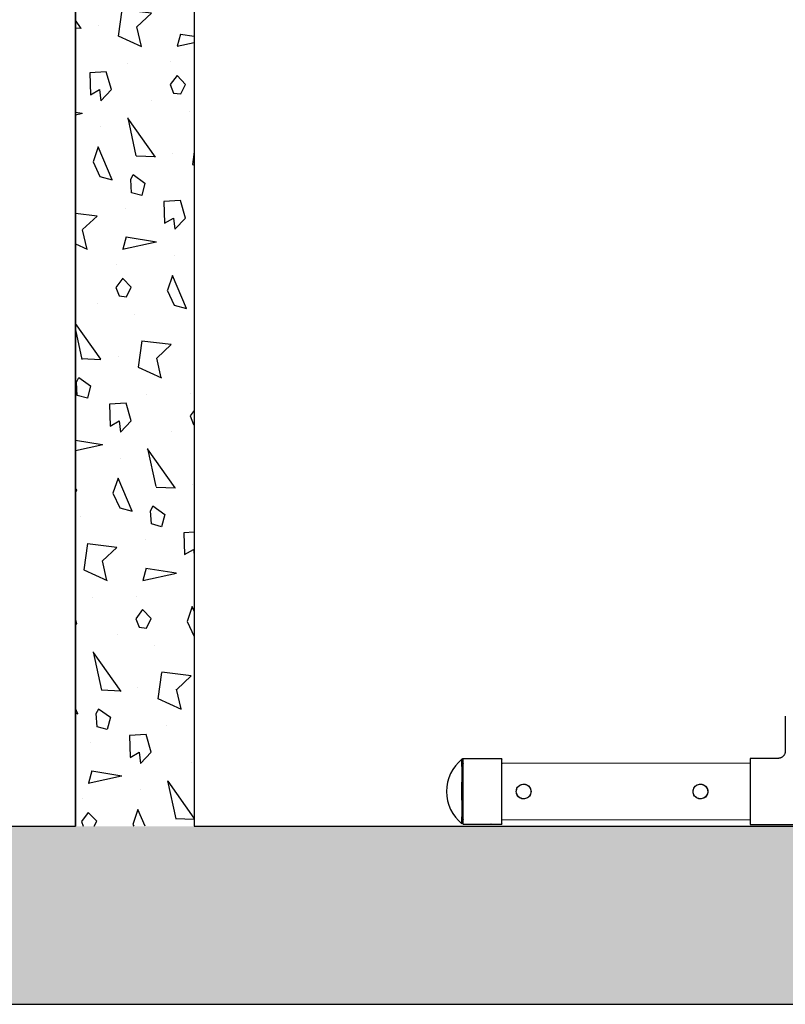
# Model space of a CAD drawing. Extents: x -75 to 315, y -323 to -31.
# Drawn here: x -24 to 2, y -323 to -290 of the extents above; entities that cross this region are included whole.
import ezdxf

# ---------------------------------------------------------------- set-up
doc = ezdxf.new("R2010")
doc.units = 0
doc.header["$LTSCALE"] = 0.4
doc.header["$MEASUREMENT"] = 0
doc.layers.get('0').update_dxf_attribs({"linetype": 'CONTINUOUS'})
doc.layers.add('EQUIPMENT', color=7, linetype='CONTINUOUS')
doc.layers.add('HATCH', color=3, linetype='CONTINUOUS')
pattern_1 = [(282.2553, (55.86249205571676, -104.9028259040044), (24.68905484176113, -112.7628050038387), [1.31244, -129.931605]), (357.5288, (56.14108189420298, -106.185357658735), (47.14101400930526, -1.650643851322741), [0.65192, -64.54010500000001]), (125.3558, (56.79239586628442, -106.2134665500595), (-61.16021775730508, 85.93269221259116), [1.607015, -159.09457]), (233.1986, (57.5244466738533, -103.4814157424906), (-6.1602531519331, -9.330125306608874), [0.38079, -37.698075]), (290.5377, (57.29633778252875, -103.7863195530583), (2.500001871417131, -4.330126384279776), [0.30414, -30.109675]), (353.1301000000001, (57.40303651233953, -104.0711271741936), (17.99038100909431, -1.160254777029069), [0.2499999999999999, -24.74999999999999]), (63.69009999999999, (57.65124159309642, -104.1010309847613), (1.830122500346069, 6.830125640039649), [0.360555, -17.6672]), (134.0362, (57.81104921423174, -103.7778259040044), (-11.83011997202398, 10.4903882775684), [0.41231, -20.20322]), (261.8428, (58.16643397196108, -105.5933703606272), (-7.810860988129331, -56.47114751268492), [0.890225, -88.13224499999998]), (335.5377, (58.04011999987965, -106.4745881432763), (22.99038349042241, -9.820496555598032), [0.8602350000000001, -42.15139499999999]), (102.8972999999999, (58.82313270177187, -106.8308059259254), (-12.00964278464514, 50.80126641806133), [0.6800749999999999, -67.32727999999999]), (42.99459999999999, (58.67133778252875, -106.1678894134655), (14.8205117927228, 14.33012107071637), [0.667085, -66.041235]), (173.1301, (59.15925429498864, -105.7129856028978), (-17.99038100909431, 1.160254777029082), [1, -24]), (294.8056, (59.02707461801619, -103.8840436866535), (2.50000290422519, -4.330124287764801), [0.5522699999999996, -54.67453499999998]), (345, (59.25877334782697, -104.385357658735), (4.330128358875462, 2.500000773622379), [0.424265, -6.646805000000001]), (112.875, (59.6685809689623, -104.4951652798703), (-2.500002697876187, 4.330126357664034), [1.20934, -39.10195]), (271.6992, (57.08438316439221, -107.719203385547), (0.6698666299104534, -11.16025437336701), [0.7382399999999996, -73.08587499999994]), (30, (57.10627427306765, -108.4571198980069), (1.830127018922194, 6.830127018922193), [0.35, -4.65]), (276.8014000000001, (57.40938316439221, -108.2821198980068), (3.839739550258138, -26.65063724152733), [0.38079, -37.698075]), (46.6992, (57.45447935382454, -108.6602287893314), (10.49038972558285, 11.8301211355098), [0.522015, -51.679515]), (105.9638, (57.81249205571676, -108.2803249787637), (-2.50000577497893, 4.330127009534133), [0.618465, -19.99706]), (183.4349, (57.64239586628443, -107.6857097364931), (-4.330128074761623, -2.499998271856643), [0.559015, -10.621325]), (255, (60.14226699688086, -106.4156135470607), (2.500000773622379, -4.330128358875462), [0.424265, -6.646805000000001]), (12.34989999999998, (60.03245937574553, -106.8254211681961), (97.27240521093924, 21.5192801945852), [1.15434, -114.279625]), (350.9061, (60.14226699688086, -106.4156135470607), (31.65063400059974, -4.820531798809133), [1.030775, -102.046865]), (30, (56.67851745950121, -104.316223363626), (1.830127018922194, 6.830127018922193), [0, -5]), (30, (60.10697842858386, -105.454491953844), (1.830127018922194, 6.830127018922193), [0, -5]), (251.1859, (59.19848477952996, -103.380934795329), (-1.830129941973205, -6.830124643014807), [0.531505, -52.61922]), (63.69009999999999, (55.96476792212155, -106.9799729010056), (1.830122500346069, 6.830125640039649), [0.18028, -17.84748]), (323.9625, (56.04467173268921, -106.8183703606272), (9.330131098065793, -6.160251976553445), [0.492445, -48.751845]), (255, (56.44287681344611, -107.1080817923302), (2.500000773622379, -4.330128358875462), [0.424265, -6.646805000000001]), (165, (56.33306919231077, -107.5178894134655), (-4.330128358875461, -2.500000773622379), [0.353555, -6.717515000000001]), (93.43489999999994, (55.99156284136465, -107.4263830625194), (-2.499998271856643, 4.330128074761624), [0.447215, -10.733125]), (30, (57.9329403229072, -104.6889474972212), (1.830127018922194, 6.830127018922193), [0, -5]), (30, (54.93976792212155, -105.2046208232475), (1.830127018922194, 6.830127018922193), [0, -5]), (30, (57.36870983836587, -106.1116716308164), (1.830127018922194, 6.830127018922193), [0, -5]), (30, (59.81774794404252, -107.3535300595206), (1.830127018922194, 6.830127018922193), [0, -5]), (30, (58.34191491912276, -107.3973122768715), (1.830127018922194, 6.830127018922193), [0, -5])]

msp = doc.modelspace()

# ---------------------------------------------------------------- hatches: boundary and pattern name
at = {"layer": 'HATCH'}
h = msp.add_hatch(dxfattribs=at)
h.set_pattern_fill('NORWECO1', color=256, scale=5, angle=30, style=0)
h.set_pattern_definition(pattern_1)
h.paths.add_polyline_path([(-21.95021547380995, -255.0061103423234), (-17.95021547380995, -255.0061103423233), (-17.95021547380995, -317.0061103423233), (-21.95021547380995, -317.0061103423233)])
h = msp.add_hatch(dxfattribs=at)
h.set_pattern_fill('NORWECO1', color=256, scale=5, angle=30, style=0)
h.set_pattern_definition(pattern_1)
h.paths.add_polyline_path([(-63.95021547381, -317.0061103423233), (-63.95021547381, -323.0061103423233), (28.04978452619005, -323.0061103423233), (28.04978452619005, -317.0061103423233)])

# ---------------------------------------------------------------- linework, layer by layer
for p, q in [((-21.95021547380995, -255.0061103423234), (-21.95021547380995, -317.0061103423233)), ((-21.95021547380995, -317.0061103423233), (-21.95021547380995, -255.0061103423234)), ((-17.95021547380995, -255.0061103423233), (-17.95021547380995, -317.0061103423233)), ((-17.95021547380995, -255.0061103423233), (-17.95021547380995, -317.0061103423233)), ((-63.95021547381, -317.0061103423233), (-21.95021547381, -317.0061103423233)), ((-63.95021547381, -317.0061103423233), (-21.95021547380995, -317.0061103423233)), ((-17.95021547381, -317.0061103423233), (24.04978452619005, -317.0061103423233)), ((-17.95021547380995, -317.0061103423233), (24.04978452619002, -317.0061103423233)), ((-67.95021547380995, -323.0061103423233), (28.04978452619005, -323.0061103423233))]:
    msp.add_line(p, q)
at = {"layer": 'EQUIPMENT'}
for p, q in [((1.958333594890433, -313.2951396172015), (1.958333594890433, -314.4735772353889)), ((-7.592754822397552, -314.7371398817108), (-8.89517918341906, -314.7371398817108)), ((1.710276327756588, -314.7216345025225), (0.7799732127412824, -314.7216345025225)), ((0.7761624324312209, -314.8838399167063), (-7.596429104784846, -314.8938205002938)), ((-6.853076555506306, -315.5899357370658), (-6.854424118366154, -315.5899357370658)), ((-0.899136619407642, -315.5899357370658), (-0.9004841822676042, -315.5899357370658)), ((-6.854426604805866, -316.0861078710901), (-6.853077571225953, -316.0861078710901)), ((-0.9004866687072024, -316.0861078710901), (-0.8991376351272891, -316.0861078710901)), ((-8.89517918341906, -316.9389037264451), (-7.592754822397552, -316.9389037264451)), ((-8.89517918341906, -316.9389037264451), (-7.592754822397552, -316.9389037264451)), ((-7.596436693508252, -316.7815111741005), (0.7837911043723409, -316.786676744894)), ((0.7799732127412824, -316.9544091056338), (5.369468580150482, -316.9544091056338)), ((0.7799732127412824, -316.9544091056338), (5.369468580150482, -316.9544091056338))]:
    msp.add_line(p, q, dxfattribs=at)
at = {"layer": 'EQUIPMENT', "flags": 128}
for points in [[(-8.93415977829811, -314.7509211909841), (-8.934498417544809, -314.7521713741072), (-8.934836277910435, -314.7559190480159), (-8.935172582305157, -314.7621555929405), (-8.935506557218417, -314.770866664627), (-8.935837434496918, -314.7820322273313), (-8.93616445311229, -314.7956265999022), (-8.936486860911323, -314.8116185148467), (-8.93680391634588, -314.8299711902479), (-8.937114890178094, -314.8506424143646), (-8.937419067158437, -314.8735846427181), (-8.937715747669841, -314.8987451074491), (-8.93800424933783, -314.9260659386815), (-8.938283908599068, -314.9554842976286), (-8.938554082228656, -314.9869325211217), (-8.938814148818253, -315.0203382772389), (-8.939063510206495, -315.0556247316712), (-8.939301592854207, -315.0927107244423), (-8.939527849163845, -315.1315109565804), (-8.939741758738272, -315.171936186308), (-8.93994282957891, -315.2138934343014), (-8.94013059921631, -315.2572861975458), (-8.940304635774169, -315.3020146712953), (-8.940464538962871, -315.3479759786268), (-8.940609941000183, -315.3950644070607), (-8.940740507456496, -315.4431716517023), (-8.940855938024711, -315.4921870643474), (-8.940955967211067, -315.5419979079763), (-8.941040364945295, -315.5924896160526), (-8.941108937109618, -315.6435460560294), (-8.941161525985969, -315.6950497964591), (-8.941198010618336, -315.7468823770878), (-8.941218307090836, -315.7989245813189), (-8.941222368720844, -315.8510567104153), (-8.941210186166444, -315.9031588588097), (-8.9411817874483, -315.9551111898905), (-8.94113723788388, -316.0067942116326), (-8.941076639938927, -316.0580890514278), (-8.94100013299041, -316.1088777295026), (-8.940907893006937, -316.1590434302691), (-8.940800132143508, -316.2084707710078), (-8.940677098253289, -316.2570460672517), (-8.940539074318373, -316.3046575942625), (-8.94038637779829, -316.3511958440019), (-8.940219359899771, -316.3965537770052), (-8.940038404769354, -316.4406270685722), (-8.939843928609683, -316.4833143487202), (-8.939636378722042, -316.5245174353364), (-8.939416232477939, -316.564141560002), (-8.93918399622094, -316.6020955859598), (-8.938940204101627, -316.6382922177348), (-8.938685416849708, -316.6726482019125), (-8.938420220484133, -316.7050845186299), (-8.938145224965226, -316.7355265633181), (-8.937861062790972, -316.7639043182995), (-8.93756838754382, -316.7901525138277), (-8.937267872386336, -316.8142107782119), (-8.936960208512758, -316.8360237766733), (-8.936646103559823, -316.855541338616), (-8.93632627997927, -316.8727185730226), (-8.93600147337525, -316.8875159717037), (-8.935672430813696, -316.8998995001674), (-8.935339909102922, -316.9098406759018), (-8.935004673053399, -316.917316633884), (-8.934667493718777, -316.9223101791714), (-8.934329146622645, -316.9248098264494), (-8.93399040997376, -316.9248098264494), (-8.9336520628774, -316.9223101791714), (-8.933314883542891, -316.917316633884), (-8.932979647493255, -316.9098406759018), (-8.93264712578258, -316.8998995001674), (-8.93231808322092, -316.8875159717037), (-8.931993276617078, -316.8727185730226), (-8.931673453036467, -316.855541338616), (-8.931359348083582, -316.8360237766733), (-8.931051684210061, -316.8142107782119), (-8.930751169052357, -316.7901525138277), (-8.930458493805261, -316.7639043182995), (-8.930174331631171, -316.7355265633181), (-8.9298993361121, -316.7050845186299), (-8.929634139746518, -316.6726482019125), (-8.92937935249455, -316.6382922177348), (-8.929135560375343, -316.6020955859598), (-8.928903324118117, -316.564141560002), (-8.928683177874305, -316.5245174353364), (-8.928475627986657, -316.4833143487202), (-8.928281151826994, -316.4406270685722), (-8.928100196696569, -316.3965537770052), (-8.927933178797986, -316.3511958440019), (-8.92778048227791, -316.3046575942625), (-8.927642458342888, -316.2570460672517), (-8.92751942445284, -316.2084707710078), (-8.927411663589297, -316.1590434302691), (-8.92731942360588, -316.1088777295026), (-8.927242916657363, -316.0580890514278), (-8.927182318712468, -316.0067942116326), (-8.92713776914799, -315.9551111898905), (-8.927109370429733, -315.9031588588097), (-8.927097187875432, -315.8510567104153), (-8.927101249505455, -315.7989245813189), (-8.927121545977954, -315.7468823770878), (-8.927158030610201, -315.6950497964591), (-8.927210619486615, -315.6435460560294), (-8.927279191650882, -315.5924896160526), (-8.92736358938511, -315.5419979079763), (-8.927463618571458, -315.4921870643474), (-8.927579049139794, -315.4431716517023), (-8.9277096155961, -315.3950644070607), (-8.92785501763342, -315.3479759786268), (-8.928014920822001, -315.3020146712953), (-8.928188957380087, -315.2572861975458), (-8.928376727017437, -315.2138934343014), (-8.928577797858011, -315.171936186308), (-8.928791707432325, -315.13151095658), (-8.92901796374197, -315.0927107244423), (-8.929256046389732, -315.0556247316712), (-8.929505407777917, -315.0203382772389), (-8.929765474367628, -314.9869325211217), (-8.930035647997101, -314.9554842976286), (-8.93031530725851, -314.9260659386815), (-8.930603808926392, -314.8987451074491), (-8.93090048943779, -314.8735846427181), (-8.931204666418076, -314.8506424143646), (-8.93151564025046, -314.8299711902479), (-8.93183269568496, -314.8116185148467), (-8.932155103484106, -314.7956265999022), (-8.932482122099422, -314.7820322273313), (-8.932812999377987, -314.770866664627), (-8.93314697429102, -314.7621555929405), (-8.933483278685742, -314.7559190480159), (-8.933821139051531, -314.7521713741072), (-8.93415977829811, -314.7509211909841)], [(-8.895179183419053, -314.7371398817108), (-8.89551951963604, -314.7383868075286), (-8.89585908488202, -314.7421247602932), (-8.896197109932515, -314.7483452723401), (-8.896532829052049, -314.7570342522077), (-8.896865481728824, -314.7681720165634), (-8.897194314397566, -314.7817333347874), (-8.897518582146432, -314.797687486133), (-8.897837550404851, -314.8159983293152), (-8.898150496607045, -314.8366243843856), (-8.898456711829269, -314.8595189266945), (-8.898755502395325, -314.8846300927411), (-8.899046191448697, -314.9119009976567), (-8.899328120485137, -314.9412698640707), (-8.899600650844746, -314.9726701620549), (-8.899863165158308, -315.0060307598349), (-8.900115068746857, -315.0412760849266), (-8.900355790967573, -315.0783262953322), (-8.900584786507274, -315.1170974604096), (-8.900801536617294, -315.1575017509989), (-8.901005550288964, -315.1994476383869), (-8.901196365365621, -315.2428401016472), (-8.901373549589977, -315.2875808428945), (-8.901536701582721, -315.333568509959), (-8.901685451751817, -315.3806989259845), (-8.90181946313065, -315.428865325419), (-8.901938432140156, -315.4779585958764), (-8.902042089277458, -315.527867525309), (-8.902130199725491, -315.5784790539392), (-8.902202563885908, -315.6296785303763), (-8.902259017830659, -315.6813499713384), (-8.902299433673242, -315.7333763243927), (-8.90232371985897, -315.7856397331158), (-8.902331821371654, -315.8380218040783), (-8.90232371985897, -315.8904038750401), (-8.902299433673242, -315.9426672837634), (-8.902259017830659, -315.9946936368179), (-8.902202563885908, -316.04636507778), (-8.902130199725491, -316.0975645542169), (-8.902042089277458, -316.148176082847), (-8.901938432140156, -316.1980850122794), (-8.90181946313065, -316.2471782827371), (-8.901685451751817, -316.2953446821717), (-8.901536701582721, -316.3424750981968), (-8.901373549589977, -316.3884627652617), (-8.901196365365621, -316.4332035065084), (-8.901005550288964, -316.4765959697691), (-8.900801536617294, -316.5185418571572), (-8.900584786507274, -316.5589461477467), (-8.900355790967573, -316.5977173128239), (-8.900115068746857, -316.6347675232298), (-8.899863165158308, -316.6700128483212), (-8.899600650844746, -316.703373446101), (-8.899328120485137, -316.7347737440851), (-8.899046191448697, -316.7641426104996), (-8.898755502395325, -316.7914135154149), (-8.898456711829269, -316.8165246814614), (-8.898150496607045, -316.8394192237707), (-8.897837550404851, -316.8600452788406), (-8.897518582146432, -316.878356122023), (-8.897194314397566, -316.8943102733684), (-8.896865481728824, -316.9078715915929), (-8.896532829052049, -316.9190093559479), (-8.896197109932515, -316.927698335816), (-8.89585908488202, -316.9339188478629), (-8.89551951963604, -316.9376568006277), (-8.895179183419053, -316.9389037264451), (-8.894838847202067, -316.9376568006277), (-8.894499281956087, -316.9339188478629), (-8.89416125690559, -316.927698335816), (-8.893825537786057, -316.9190093559479), (-8.893492885109396, -316.9078715915929), (-8.893164052440419, -316.8943102733684), (-8.89283978469156, -316.878356122023), (-8.892520816433027, -316.8600452788406), (-8.892207870230948, -316.8394192237707), (-8.89190165500883, -316.8165246814614), (-8.89160286444261, -316.7914135154149), (-8.891312175389352, -316.7641426104996), (-8.891030246352855, -316.7347737440851), (-8.890757715993587, -316.703373446101), (-8.890495201679684, -316.6700128483212), (-8.89024329809125, -316.6347675232298), (-8.890002575870419, -316.5977173128239), (-8.889773580330711, -316.5589461477465), (-8.889556830220755, -316.5185418571572), (-8.889352816549199, -316.4765959697691), (-8.889162001472371, -316.4332035065084), (-8.888984817248016, -316.3884627652617), (-8.888821665255328, -316.3424750981968), (-8.888672915086119, -316.2953446821717), (-8.888538903707172, -316.2471782827371), (-8.888419934697836, -316.1980850122794), (-8.888316277560648, -316.148176082847), (-8.888228167112558, -316.0975645542169), (-8.888155802952198, -316.04636507778), (-8.88809934900739, -315.9946936368179), (-8.88805893316497, -315.9426672837634), (-8.888034646979136, -315.8904038750401), (-8.888026545466339, -315.8380218040783), (-8.888034646979136, -315.7856397331158), (-8.88805893316497, -315.7333763243927), (-8.88809934900739, -315.6813499713384), (-8.888155802952198, -315.6296785303763), (-8.888228167112558, -315.5784790539392), (-8.888316277560648, -315.527867525309), (-8.888419934697836, -315.4779585958764), (-8.888538903707172, -315.428865325419), (-8.888672915086119, -315.3806989259845), (-8.888821665255328, -315.333568509959), (-8.888984817248016, -315.2875808428945), (-8.889162001472371, -315.2428401016472), (-8.889352816549199, -315.1994476383869), (-8.889556830220755, -315.1575017509989), (-8.889773580330711, -315.1170974604094), (-8.890002575870419, -315.0783262953322), (-8.89024329809125, -315.0412760849266), (-8.890495201679684, -315.0060307598349), (-8.890757715993587, -314.9726701620549), (-8.891030246352855, -314.9412698640707), (-8.891312175389352, -314.9119009976567), (-8.89160286444261, -314.8846300927411), (-8.89190165500883, -314.8595189266945), (-8.892207870230948, -314.8366243843856), (-8.892520816433027, -314.8159983293152), (-8.89283978469156, -314.797687486133), (-8.893164052440419, -314.7817333347874), (-8.893492885109396, -314.7681720165634), (-8.893825537786057, -314.7570342522077), (-8.89416125690559, -314.7483452723401), (-8.894499281956087, -314.7421247602932), (-8.894838847202067, -314.7383868075286), (-8.895179183419053, -314.7371398817108)], [(-7.592754822397538, -314.7371398817108), (-7.59309515861441, -314.7383868075286), (-7.593434723860398, -314.7421247602932), (-7.593772748911, -314.7483452723401), (-7.594108468030413, -314.7570342522077), (-7.594441120707195, -314.7681720165634), (-7.594769953375945, -314.7817333347874), (-7.59509422112491, -314.797687486133), (-7.59541318938345, -314.8159983293152), (-7.595726135585537, -314.8366243843856), (-7.596032350807647, -314.8595189266945), (-7.59633114137381, -314.8846300927411), (-7.596621830427125, -314.9119009976567), (-7.596903759463501, -314.9412698640707), (-7.597176289823004, -314.9726701620549), (-7.597438804136786, -315.0060307598349), (-7.597690707725235, -315.0412760849266), (-7.597931429946172, -315.0783262953322), (-7.598160425485645, -315.1170974604096), (-7.598377175595786, -315.1575017509989), (-7.598581189267335, -315.1994476383869), (-7.59877200434422, -315.2428401016472), (-7.598949188568461, -315.2875808428945), (-7.599112340561092, -315.333568509959), (-7.599261090730309, -315.3806989259845), (-7.599395102109241, -315.428865325419), (-7.599514071118634, -315.4779585958764), (-7.599617728255829, -315.527867525309), (-7.599705838703862, -315.5784790539392), (-7.599778202864385, -315.6296785303763), (-7.599834656809023, -315.6813499713384), (-7.599875072651727, -315.7333763243927), (-7.599899358837348, -315.7856397331158), (-7.599907460350138, -315.8380218040783), (-7.599899358837348, -315.8904038750401), (-7.599875072651727, -315.9426672837634), (-7.599834656809023, -315.9946936368179), (-7.599778202864385, -316.04636507778), (-7.599705838703862, -316.0975645542169), (-7.599617728255829, -316.148176082847), (-7.599514071118634, -316.1980850122794), (-7.599395102109241, -316.2471782827371), (-7.599261090730309, -316.2953446821717), (-7.599112340561092, -316.3424750981968), (-7.598949188568461, -316.3884627652617), (-7.59877200434422, -316.4332035065084), (-7.598581189267335, -316.4765959697691), (-7.598377175595786, -316.5185418571572), (-7.598160425485645, -316.5589461477467), (-7.597931429946172, -316.5977173128239), (-7.597690707725235, -316.6347675232298), (-7.597438804136786, -316.6700128483212), (-7.597176289823004, -316.703373446101), (-7.596903759463501, -316.7347737440851), (-7.596621830427125, -316.7641426104996), (-7.59633114137381, -316.7914135154149), (-7.596032350807647, -316.8165246814614), (-7.595726135585537, -316.8394192237707), (-7.59541318938345, -316.8600452788406), (-7.59509422112491, -316.878356122023), (-7.594769953375945, -316.8943102733684), (-7.594441120707195, -316.9078715915929), (-7.594108468030413, -316.9190093559479), (-7.593772748911, -316.927698335816), (-7.593434723860398, -316.9339188478629), (-7.59309515861441, -316.9376568006277), (-7.592754822397538, -316.9389037264451), (-7.592414486180438, -316.9376568006277), (-7.592074920934451, -316.9339188478629), (-7.591736895883962, -316.927698335816), (-7.591401176764435, -316.9190093559479), (-7.591068524087653, -316.9078715915929), (-7.590739691418904, -316.8943102733684), (-7.590415423670052, -316.878356122023), (-7.590096455411626, -316.8600452788406), (-7.589783509209425, -316.8394192237707), (-7.589477293987315, -316.8165246814614), (-7.589178503421095, -316.7914135154149), (-7.588887814367837, -316.7641426104996), (-7.58860588533134, -316.7347737440851), (-7.588333354971844, -316.703373446101), (-7.588070840658176, -316.6700128483212), (-7.587818937069613, -316.6347675232298), (-7.587578214848904, -316.5977173128239), (-7.587349219309203, -316.5589461477465), (-7.587132469199119, -316.5185418571572), (-7.586928455527456, -316.4765959697691), (-7.586737640450849, -316.4332035065084), (-7.58656045622638, -316.3884627652617), (-7.586397304233699, -316.3424750981968), (-7.586248554064653, -316.2953446821717), (-7.586114542685777, -316.2471782827371), (-7.585995573676321, -316.1980850122794), (-7.585891916539019, -316.148176082847), (-7.58580380609115, -316.0975645542169), (-7.585731441930683, -316.04636507778), (-7.585674987985989, -315.9946936368179), (-7.585634572143235, -315.9426672837634), (-7.5856102859575, -315.8904038750401), (-7.585602184444824, -315.8380218040783), (-7.5856102859575, -315.7856397331158), (-7.585634572143235, -315.7333763243927), (-7.585674987985989, -315.6813499713384), (-7.585731441930683, -315.6296785303763), (-7.58580380609115, -315.5784790539392), (-7.585891916539019, -315.527867525309), (-7.585995573676321, -315.4779585958764), (-7.586114542685777, -315.428865325419), (-7.586248554064653, -315.3806989259845), (-7.586397304233699, -315.333568509959), (-7.58656045622638, -315.2875808428945), (-7.586737640450849, -315.2428401016472), (-7.586928455527456, -315.1994476383869), (-7.587132469199119, -315.1575017509989), (-7.587349219309203, -315.1170974604094), (-7.587578214848904, -315.0783262953322), (-7.587818937069613, -315.0412760849266), (-7.588070840658176, -315.0060307598349), (-7.588333354971844, -314.9726701620549), (-7.58860588533134, -314.9412698640707), (-7.588887814367837, -314.9119009976567), (-7.589178503421095, -314.8846300927411), (-7.589477293987315, -314.8595189266945), (-7.589783509209425, -314.8366243843856), (-7.590096455411626, -314.8159983293152), (-7.590415423670052, -314.797687486133), (-7.590739691418904, -314.7817333347874), (-7.591068524087653, -314.7681720165634), (-7.591401176764435, -314.7570342522077), (-7.591736895883962, -314.7483452723401), (-7.592074920934451, -314.7421247602932), (-7.592414486180438, -314.7383868075286), (-7.592754822397538, -314.7371398817108)], [(0.7872265920735231, -315.8380218040783), (0.787212561115723, -315.7686164103071), (0.787170522525372, -315.699479532522), (0.7871006389418653, -315.6308786478706), (0.7870031807309061, -315.5630791598497), (0.7868785249395032, -315.496343371507), (0.7867271538365372, -315.4309294706434), (0.786549653047679, -315.3670905309325), (0.7863467092890204, -315.3050735328314), (0.7861191077100642, -315.245118408057), (0.785867728857518, -315.1874571113407), (0.7855935452672966, -315.1323127230369), (0.78529761770249, -315.0798985860714), (0.7849810910491399, -315.030417480558), (0.7846451898874207, -314.9840608392814), (0.7842912137537255, -314.9410080070808), (0.7839205321129512, -314.9014255470007), (0.7835345790604151, -314.8654665958888), (0.7831348477734892, -314.8332702719423), (0.782722884734639, -314.8049611364833), (0.7823002837492936, -314.7806487120575), (0.7818686797780643, -314.7604270587118), (0.7814297426132839, -314.7443744100945), (0.7809851704172743, -314.7325528707848), (0.7805366831535636, -314.7250081760213), (0.7800860159324756, -314.721769514763), (0.7796349122974888, -314.7228494167609), (0.7791851174814823, -314.7282437040841), (0.7787383716525937, -314.7379315072825), (0.7782964031842425, -314.7518753461279), (0.777860921966294, -314.7700212746162), (0.7774336127909578, -314.7922990896759), (0.777016128834461, -314.8186226027677), (0.7766100852612681, -314.8488899733335), (0.7762170529747365, -314.882984102797), (0.7758385525407263, -314.9207730875943), (0.7754760483037728, -314.9621107294837), (0.7751309427224484, -315.0068371011604), (0.774804570943175, -315.0547791649807), (0.7744981956349335, -315.1057514424132), (0.7742130021040481, -315.1595567316187), (0.7739500937093311, -315.2159868703864), (0.7737104875917922, -315.2748235414717), (0.7734951107414787, -315.3358391172236), (0.7733047964092208, -315.3987975402338), (0.7731402808843129, -315.4634552365939), (0.7730022006452302, -315.5295620582372), (0.7728910898979748, -315.5968622507138), (0.7728073785079488, -315.6650954426528), (0.7727513903384349, -315.7339976530906), (0.7727233419970787, -315.8033023127598), (0.7727233419970787, -315.8727412953962), (0.7727513903384349, -315.9420459550657), (0.7728073785079488, -316.0109481655032), (0.7728910898979748, -316.0791813574423), (0.7730022006452302, -316.1464815499188), (0.7731402808843129, -316.2125883715627), (0.7733047964092208, -316.2772460679224), (0.7734951107414787, -316.3402044909323), (0.7737104875917922, -316.4012200666846), (0.7739500937093311, -316.4600567377696), (0.7742130021040481, -316.5164868765371), (0.7744981956349335, -316.5702921657428), (0.774804570943175, -316.6212644431756), (0.7751309427224484, -316.6692065069957), (0.7754760483037728, -316.7139328786724), (0.7758385525407263, -316.755270520562), (0.7762170529747365, -316.7930595053592), (0.7766100852612681, -316.8271536348224), (0.777016128834461, -316.8574210053883), (0.7774336127909578, -316.8837445184801), (0.777860921966294, -316.9060223335398), (0.7782964031842425, -316.9241682620282), (0.7787383716525937, -316.9381121008734), (0.7791851174814823, -316.947799904072), (0.7796349122974888, -316.953194191395), (0.7800860159324756, -316.9542740933928), (0.7805366831535636, -316.9510354321349), (0.7809851704172743, -316.9434907373713), (0.7814297426132839, -316.9316691980619), (0.7818686797780643, -316.9156165494443), (0.7823002837492936, -316.8953948960985), (0.782722884734639, -316.8710824716727), (0.7831348477734892, -316.8427733362133), (0.7835345790604151, -316.8105770122672), (0.7839205321129512, -316.7746180611554), (0.7842912137537255, -316.7350356010751), (0.7846451898874207, -316.6919827688746), (0.7849810910491399, -316.645626127598), (0.78529761770249, -316.5961450220846), (0.7855935452672966, -316.5437308851189), (0.785867728857518, -316.4885864968156), (0.7861191077100642, -316.4309252000991), (0.7863467092890204, -316.3709700753244), (0.786549653047679, -316.3089530772234), (0.7867271538365372, -316.2451141375128), (0.7868785249395032, -316.1797002366491), (0.7870031807309061, -316.1129644483061), (0.7871006389418653, -316.0451649602855), (0.787170522525372, -315.9765640756341), (0.787212561115723, -315.9074271978486), (0.7872265920735231, -315.8380218040783)], [(-8.895179183419053, -314.8982717822353), (-8.895493498978468, -314.8995178062949), (-8.89580698102943, -314.9032525742426), (-8.896118798273974, -314.909466182144), (-8.896428123828954, -314.9181421526285), (-8.896734137418576, -314.9292574785828), (-8.89703602754956, -314.9427826841596), (-8.897332993663724, -314.958681902946), (-8.897624248260286, -314.9769129730715), (-8.897909018984514, -314.9974275490154), (-8.898186550675497, -315.0201712298104), (-8.898456107369071, -315.045083703304), (-8.89871697424961, -315.0720989060941), (-8.89896845954484, -315.1011451987202), (-8.899209896360922, -315.1321455556355), (-8.899440644450742, -315.1650177694667), (-8.89966009191211, -315.1996746690121), (-8.899867656809874, -315.2360243504041), (-8.900062788718756, -315.2739704208224), (-8.900244970184552, -315.3134122541099), (-8.900413718094264, -315.3542452576147), (-8.900568584959075, -315.3963611495525), (-8.90070916010005, -315.4396482461492), (-8.90083507073679, -315.4839917578057), (-8.900945982977305, -315.5292740935014), (-8.901041602702051, -315.5753751726215), (-8.901121676344545, -315.6221727433928), (-8.901185991564304, -315.6695427070697), (-8.901234377808606, -315.7173594470245), (-8.901266706765895, -315.765496161859), (-8.901282892705709, -315.8138252016582), (-8.901282892705709, -315.8622184064977), (-8.901266706765895, -315.9105474462973), (-8.901234377808606, -315.9586841611316), (-8.901185991564304, -316.0065009010865), (-8.901121676344545, -316.0538708647634), (-8.901041602702051, -316.1006684355344), (-8.900945982977305, -316.1467695146551), (-8.90083507073679, -316.1920518503501), (-8.90070916010005, -316.2363953620072), (-8.900568584959075, -316.2796824586038), (-8.900413718094264, -316.3217983505414), (-8.900244970184552, -316.3626313540464), (-8.900062788718756, -316.4020731873337), (-8.899867656809874, -316.4400192577519), (-8.89966009191211, -316.4763689391441), (-8.899440644450742, -316.5110258386891), (-8.899209896360922, -316.5438980525203), (-8.89896845954484, -316.5748984094361), (-8.89871697424961, -316.6039447020618), (-8.898456107369071, -316.6309599048521), (-8.898186550675497, -316.6558723783456), (-8.897909018984514, -316.6786160591406), (-8.897624248260286, -316.6991306350847), (-8.897332993663724, -316.7173617052099), (-8.89703602754956, -316.7332609239962), (-8.896734137418576, -316.7467861295735), (-8.896428123828954, -316.7579014555272), (-8.896118798273974, -316.7665774260123), (-8.89580698102943, -316.7727910339139), (-8.895493498978468, -316.7765258018611), (-8.895179183419053, -316.7777718259208), (-8.894864867859525, -316.7765258018611), (-8.894551385808555, -316.7727910339139), (-8.894239568564132, -316.7665774260123), (-8.893930243009038, -316.7579014555272), (-8.893624229419586, -316.7467861295735), (-8.893322339288545, -316.7332609239962), (-8.893025373174382, -316.7173617052099), (-8.89273411857782, -316.6991306350847), (-8.892449347853592, -316.6786160591406), (-8.892171816162495, -316.6558723783456), (-8.891902259468921, -316.6309599048521), (-8.891641392588497, -316.6039447020618), (-8.89138990729326, -316.5748984094361), (-8.891148470477127, -316.5438980525203), (-8.890917722387194, -316.5110258386891), (-8.890698274925995, -316.4763689391441), (-8.890490710028345, -316.4400192577519), (-8.890295578119236, -316.4020731873337), (-8.89011339665366, -316.3626313540464), (-8.889944648743835, -316.3217983505414), (-8.889789781878804, -316.2796824586038), (-8.889649206737943, -316.236395362007), (-8.889523296101032, -316.1920518503501), (-8.88941238386068, -316.1467695146551), (-8.889316764135991, -316.1006684355344), (-8.88923669049339, -316.0538708647634), (-8.889172375273802, -316.0065009010865), (-8.8891239890295, -315.9586841611316), (-8.88909166007221, -315.9105474462973), (-8.889075474132284, -315.8622184064977), (-8.889075474132284, -315.8138252016582), (-8.88909166007221, -315.765496161859), (-8.8891239890295, -315.7173594470245), (-8.889172375273802, -315.6695427070697), (-8.88923669049339, -315.6221727433928), (-8.889316764135991, -315.5753751726215), (-8.88941238386068, -315.5292740935014), (-8.889523296101032, -315.4839917578057), (-8.889649206737943, -315.4396482461487), (-8.889789781878804, -315.3963611495525), (-8.889944648743835, -315.3542452576147), (-8.89011339665366, -315.3134122541099), (-8.890295578119236, -315.2739704208224), (-8.890490710028345, -315.2360243504041), (-8.890698274925995, -315.1996746690121), (-8.890917722387194, -315.1650177694667), (-8.891148470477127, -315.1321455556355), (-8.89138990729326, -315.1011451987202), (-8.891641392588497, -315.0720989060941), (-8.891902259468921, -315.045083703304), (-8.892171816162495, -315.0201712298104), (-8.892449347853592, -314.9974275490154), (-8.89273411857782, -314.9769129730715), (-8.893025373174382, -314.958681902946), (-8.893322339288545, -314.9427826841596), (-8.893624229419586, -314.9292574785828), (-8.893930243009038, -314.9181421526285), (-8.894239568564132, -314.909466182144), (-8.894551385808555, -314.9032525742426), (-8.894864867859525, -314.8995178062949), (-8.895179183419053, -314.8982717822353)], [(-7.592754822397538, -314.8893406838228), (-7.593072125116336, -314.8905985497164), (-7.593388586405339, -314.8943688117623), (-7.593703367066254, -314.9006414719037), (-7.594015632357213, -314.9093998961738), (-7.594324554206779, -314.9206208588051), (-7.594629313409776, -314.9342746038227), (-7.594929101799671, -314.9503249239493), (-7.595223124391339, -314.9687292566203), (-7.59551060148992, -314.9894387968558), (-7.595790770757617, -315.0123986266759), (-7.596062889236222, -315.037547860741), (-7.596326235316234, -315.0648198078029), (-7.596580110651118, -315.0941421475607), (-7.596823842009286, -315.1254371224403), (-7.597056783058861, -315.1586217437947), (-7.597278316082139, -315.1936080119732), (-7.59748785361348, -315.2303031496831), (-7.597684839996759, -315.2686098480142), (-7.597868752859746, -315.3084265244902), (-7.598039104498397, -315.3496475924425), (-7.598195443170766, -315.3921637410091), (-7.598337354295133, -315.4358622250073), (-7.598464461548389, -315.4806271639128), (-7.59857642786497, -315.5263398491554), (-7.598672956330333, -315.5728790589119), (-7.598753790968757, -315.620121379564), (-7.598818717420528, -315.6679415329693), (-7.598867563512911, -315.7162127086787), (-7.598900199715004, -315.7648069002115), (-7.598916539480811, -315.8135952445076), (-7.598916539480811, -315.8624483636482), (-7.598900199715004, -315.9112367079447), (-7.598867563512911, -315.9598308994775), (-7.598818717420528, -316.0081020751868), (-7.598753790968757, -316.0559222285925), (-7.598672956330333, -316.1031645492441), (-7.59857642786497, -316.1497037590002), (-7.598464461548389, -316.1954164442433), (-7.598337354295133, -316.2401813831491), (-7.598195443170766, -316.2838798671474), (-7.598039104498397, -316.3263960157136), (-7.597868752859746, -316.3676170836656), (-7.597684839996759, -316.4074337601419), (-7.59748785361348, -316.4457404584733), (-7.597278316082139, -316.4824355961827), (-7.597056783058861, -316.5174218643614), (-7.596823842009286, -316.5506064857158), (-7.596580110651118, -316.5819014605954), (-7.596326235316234, -316.6112238003531), (-7.596062889236222, -316.638495747415), (-7.595790770757617, -316.6636449814802), (-7.59551060148992, -316.6866048113005), (-7.595223124391339, -316.7073143515353), (-7.594929101799671, -316.7257186842072), (-7.594629313409776, -316.7417690043336), (-7.594324554206779, -316.7554227493507), (-7.594015632357213, -316.7666437119825), (-7.593703367066254, -316.7754021362523), (-7.593388586405339, -316.7816747963938), (-7.593072125116336, -316.7854450584397), (-7.592754822397538, -316.7867029243334), (-7.592437519678512, -316.7854450584397), (-7.592121058389502, -316.7816747963938), (-7.591806277728594, -316.7754021362523), (-7.591494012437749, -316.7666437119825), (-7.591185090588183, -316.7554227493507), (-7.590880331385016, -316.7417690043336), (-7.590580542995177, -316.7257186842072), (-7.590286520403509, -316.7073143515353), (-7.589999043304928, -316.6866048113005), (-7.589718874037175, -316.6636449814802), (-7.589446755558626, -316.638495747415), (-7.589183409478615, -316.6112238003531), (-7.588929534143844, -316.5819014605954), (-7.588685802785619, -316.5506064857158), (-7.588452861735988, -316.5174218643614), (-7.588231328712709, -316.4824355961827), (-7.588021791181475, -316.4457404584733), (-7.587824804798089, -316.4074337601419), (-7.587640891935209, -316.3676170836656), (-7.587470540296451, -316.3263960157136), (-7.587314201624082, -316.2838798671474), (-7.587172290499829, -316.2401813831489), (-7.587045183246573, -316.1954164442433), (-7.586933216929879, -316.1497037590002), (-7.586836688464459, -316.1031645492441), (-7.586755853826311, -316.0559222285925), (-7.58669092737432, -316.0081020751868), (-7.586642081281937, -315.9598308994775), (-7.586609445079844, -315.9112367079447), (-7.58659310531398, -315.8624483636482), (-7.58659310531398, -315.8135952445076), (-7.586609445079844, -315.7648069002115), (-7.586642081281937, -315.7162127086787), (-7.58669092737432, -315.6679415329693), (-7.586755853826311, -315.620121379564), (-7.586836688464459, -315.5728790589119), (-7.586933216929879, -315.5263398491554), (-7.587045183246573, -315.4806271639128), (-7.587172290499829, -315.4358622250073), (-7.587314201624082, -315.3921637410091), (-7.587470540296451, -315.3496475924425), (-7.587640891935209, -315.3084265244902), (-7.587824804798089, -315.2686098480142), (-7.588021791181475, -315.2303031496826), (-7.588231328712709, -315.1936080119732), (-7.588452861735988, -315.1586217437947), (-7.588685802785619, -315.1254371224403), (-7.588929534143844, -315.0941421475607), (-7.589183409478615, -315.0648198078029), (-7.589446755558626, -315.037547860741), (-7.589718874037175, -315.0123986266759), (-7.589999043304928, -314.9894387968558), (-7.590286520403509, -314.9687292566203), (-7.590580542995177, -314.9503249239493), (-7.590880331385016, -314.9342746038227), (-7.591185090588183, -314.9206208588051), (-7.591494012437749, -314.9093998961738), (-7.591806277728594, -314.9006414719037), (-7.592121058389502, -314.8943688117623), (-7.592437519678512, -314.8905985497164), (-7.592754822397538, -314.8893406838228)], [(0.7861369733115211, -315.8380218040783), (0.7861229113985715, -315.7739765818003), (0.7860807898212627, -315.7102235831825), (0.7860108007704838, -315.6470536985347), (0.7859132635904729, -315.5847551575521), (0.7857886233206415, -315.5236122141881), (0.7856374486661437, -315.4639038496697), (0.7854604294025478, -315.4059024995701), (0.7852583732276983, -315.3498728107455), (0.7850322020775806, -315.2960704338155), (0.7847829479197657, -315.2447408566865), (0.7845117480433501, -315.1961182844451), (0.7842198398712554, -315.1504245707366), (0.78390855531363, -315.1078682054964), (0.7835793146905132, -315.0686433636588), (0.7832336202512309, -315.0329290191798), (0.7828730493201945, -315.0008881284224), (0.782499247100219, -314.9726668866216), (0.7821139191646935, -314.9483940608314), (0.7817188236765844, -314.928180402388), (0.7813157633664432, -314.9121181415796), (0.7809065773055366, -314.9002805668177), (0.7804931325161135, -314.8927216902408), (0.7800773154521821, -314.8894760012698), (0.7796610233913981, -314.8905583092377), (0.779246155778992, -314.8959636758223), (0.7788346055608528, -314.905667437576), (0.7784282505460354, -314.9196253184587), (0.7780289448393631, -314.9377736318619), (0.7776385103812515, -314.9600295711936), (0.777258728634493, -314.9862915877079), (0.7768913324560671, -315.0164398538465), (0.7765379981904772, -315.0503368099854), (0.7762003380211411, -315.0878277920896), (0.7758798926137516, -315.1287417374052), (0.7755781240870832, -315.1728919649846), (0.7752964093421042, -315.2200770274658), (0.7750360337782354, -315.2700816302307), (0.7747981854295958, -315.3226776137454), (0.7745839495437679, -315.3776249946021), (0.7743943036297978, -315.4346730605033), (0.7742301129984099, -315.4935615142093), (0.7740921268139758, -315.5540216612128), (0.7739809746758155, -315.6157776357293), (0.7738971637453886, -315.6785476594125), (0.7738410764330368, -315.7420453270407), (0.7738129686521731, -315.8059809133202), (0.7738129686521731, -315.8700626948355), (0.7738410764330368, -315.9339982811155), (0.7738971637453886, -315.9974959487437), (0.7739809746758155, -316.0602659724267), (0.7740921268139758, -316.1220219469435), (0.7742301129984099, -316.1824820939465), (0.7743943036297978, -316.241370547653), (0.7745839495437679, -316.2984186135541), (0.7747981854295958, -316.3533659944103), (0.7750360337782354, -316.4059619779256), (0.7752964093421042, -316.4559665806904), (0.7755781240870832, -316.5031516431712), (0.7758798926137516, -316.5473018707509), (0.7762003380211411, -316.5882158160664), (0.7765379981904772, -316.6257067981704), (0.7768913324560671, -316.6596037543094), (0.777258728634493, -316.6897520204481), (0.7776385103812515, -316.7160140369622), (0.7780289448393631, -316.7382699762942), (0.7784282505460354, -316.7564182896975), (0.7788346055608528, -316.7703761705801), (0.779246155778992, -316.7800799323333), (0.7796610233913981, -316.7854852989184), (0.7800773154521821, -316.7865676068865), (0.7804931325161135, -316.7833219179151), (0.7809065773055366, -316.7757630413386), (0.7813157633664432, -316.7639254665768), (0.7817188236765844, -316.7478632057681), (0.7821139191646935, -316.7276495473249), (0.782499247100219, -316.7033767215347), (0.7828730493201945, -316.6751554797339), (0.7832336202512309, -316.643114588976), (0.7835793146905132, -316.6074002444973), (0.78390855531363, -316.5681754026593), (0.7842198398712554, -316.5256190374196), (0.7845117480433501, -316.479925323711), (0.7847829479197657, -316.4313027514696), (0.7850322020775806, -316.3799731743405), (0.7852583732276983, -316.3261707974104), (0.7854604294025478, -316.2701411085862), (0.7856374486661437, -316.2121397584862), (0.7857886233206415, -316.152431393968), (0.7859132635904729, -316.091288450604), (0.7860108007704838, -316.0289899096216), (0.7860807898212627, -315.9658200249738), (0.7861229113985715, -315.9020670263559), (0.7861369733115211, -315.8380218040783)]]:
    msp.add_lwpolyline(points, dxfattribs=at)
at = {"layer": 'EQUIPMENT'}
msp.add_arc((-8.055725981979293, -315.8380218040783), 1.397664570892759, 128.9415812760626, 231.0584187239368, dxfattribs=at)
for points, knots in [([(-8.895179183419053, -314.7371398817108), (-8.899165730265977, -314.7373594795848), (-8.906824883860182, -314.7377813820257), (-8.917510239593852, -314.741011253125), (-8.926735194651883, -314.7453818415431), (-8.931923158777543, -314.7492512115479), (-8.934363425616652, -314.7510712502141)], [0, 0, 0, 0, 0.2810921181013597, 0.5400482646650048, 0.7836521340296585, 1, 1, 1, 1]), ([(1.958331943583275, -314.4744822990923), (1.95833129801089, -314.4746339475283), (1.958290525227056, -314.4842116939338), (1.957087611456757, -314.5033687694296), (1.952019667888848, -314.5316343548083), (1.943617469089816, -314.5594056529782), (1.931947156318117, -314.5861799487187), (1.916602726233663, -314.6124351117608), (1.897605764572006, -314.6372348565038), (1.875269496036466, -314.6596737291828), (1.85107850652733, -314.678539840445), (1.825576747497337, -314.6938580144823), (1.799235054399844, -314.7057140649359), (1.772497255918012, -314.7142382833857), (1.745784643435371, -314.7195496559297), (1.725003210151257, -314.721470549464), (1.713247964533934, -314.721601456769), (1.710280517215566, -314.7216345024868)], [0, 0, 0, 0, 0.001171418710517851, 0.07398395660592393, 0.1478691988470609, 0.2224560503159861, 0.2975071439931042, 0.3728643706445025, 0.4567199736905552, 0.537995349026775, 0.6166564354890626, 0.6929811116089066, 0.7671359877751155, 0.8392031093338834, 0.9091983216981993, 0.9770783864883018, 1, 1, 1, 1]), ([(-7.102718236936525, -315.8380218040783), (-7.100065364138317, -315.865393997971), (-7.094761681548974, -315.9201170997666), (-7.053536234382079, -315.9932844927301), (-6.992144109732124, -316.0501570442187), (-6.914058240119914, -316.0837684067734), (-6.829888743636005, -316.089492349836), (-6.7498357100188, -316.0678601937105), (-6.681092802961167, -316.0217813792644), (-6.630272600700621, -315.9547634551144), (-6.604366930912313, -315.8738816782125), (-6.606656576710172, -315.7899008633839), (-6.635543795480871, -315.7123105431497), (-6.688035959924122, -315.6478537681077), (-6.759869664840032, -315.6034672630707), (-6.842736120318932, -315.5855181153848), (-6.925633986899157, -315.5957195734279), (-7.000206538681383, -315.6316511637741), (-7.059382937245054, -315.6902398305124), (-7.096372578731142, -315.7625525459824), (-7.100736319137411, -315.814450747923), (-7.102718236936525, -315.8380218040783)], [0, 0, 0, 0, 0.05244780964357693, 0.1048548332404621, 0.158330999592037, 0.2126814052709085, 0.2658223027748398, 0.3175364209834736, 0.3698352394484827, 0.4237889834147909, 0.4779478772261708, 0.5305777933595743, 0.5823445879380202, 0.6351161219419038, 0.689324991887044, 0.7431934392331339, 0.7953458505811155, 0.8471331010108902, 0.9004145763935005, 0.9547704250958834, 1, 1, 1, 1]), ([(-7.101428747277424, -315.8380218040783), (-7.098827972973361, -315.8650910818484), (-7.093629527041301, -315.9191973442367), (-7.053332589325898, -315.9916821634579), (-7.003167631286487, -316.0390927135674), (-6.953905416293466, -316.065989427725), (-6.900826309502541, -316.0842977788049), (-6.831254794123701, -316.0896593201763), (-6.752105963033372, -316.0692576804873), (-6.683649527246651, -316.0252377999228), (-6.64041302013247, -315.9708284062768), (-6.617650725461559, -315.9191635570332), (-6.604008131408804, -315.8650971171352), (-6.60440497658854, -315.7957526290005), (-6.630968598777571, -315.7185705553389), (-6.680685696964858, -315.6534162441282), (-6.738966246807564, -315.6145674940174), (-6.792497898485706, -315.5962559934709), (-6.847085951601187, -315.5873309883985), (-6.915562166128211, -315.5934708612965), (-6.990001105378084, -315.6259440335989), (-7.040938794197082, -315.6716514406234), (-7.071613019956814, -315.7179815767491), (-7.094997117377922, -315.768839344201), (-7.098881962821551, -315.810627066479), (-7.101428747277424, -315.8380218040783)], [0, 0, 0, 0, 0.05167830584770121, 0.1032949604234304, 0.1565326844005223, 0.1840104590729216, 0.2114801023251961, 0.2643543249457603, 0.3148318661171121, 0.3661448827412859, 0.4201315030083685, 0.4474863622148911, 0.4748341678343797, 0.5269580344815913, 0.5775918567526096, 0.6295751290978917, 0.6839106842416108, 0.7111161363747224, 0.7383144600366986, 0.7897230929440038, 0.8401818781765953, 0.8928537806533556, 0.9203086489929455, 0.9477568163378444, 1, 1, 1, 1]), ([(-1.148778300837904, -315.8380218040783), (-1.146125428039682, -315.865393997971), (-1.140821745450395, -315.9201170997666), (-1.099596298283444, -315.9932844927301), (-1.038204173633545, -316.0501570442187), (-0.960118304021222, -316.0837684067734), (-0.8759488075373127, -316.089492349836), (-0.7958957739202219, -316.0678601937105), (-0.7271528668625962, -316.0217813792644), (-0.6763326646021142, -315.9547634551144), (-0.6504269948138415, -315.8738816782125), (-0.6527166406114873, -315.7899008633839), (-0.6816038593822924, -315.7123105431497), (-0.7340960238255576, -315.6478537681077), (-0.805929728741404, -315.6034672630707), (-0.8887961842204675, -315.5855181153848), (-0.9716940508006928, -315.5957195734279), (-1.046266602582705, -315.6316511637741), (-1.105443001146369, -315.6902398305124), (-1.142432642632514, -315.7625525459824), (-1.146796383038833, -315.814450747923), (-1.148778300837904, -315.8380218040783)], [0, 0, 0, 0, 0.05244780964357696, 0.1048548332404618, 0.1583309995920371, 0.2126814052709085, 0.2658223027748343, 0.3175364209834733, 0.3698352394484827, 0.4237889834147912, 0.4779478772261707, 0.5305777933595747, 0.5823445879380201, 0.6351161219419038, 0.689324991887044, 0.743193439233134, 0.7953458505811156, 0.8471331010108901, 0.9004145763935005, 0.9547704250958831, 1, 1, 1, 1]), ([(-1.147488811178732, -315.8380218040783), (-1.144888036874733, -315.8650910818484), (-1.13968959094268, -315.9191973442367), (-1.099392653227326, -315.9916821634579), (-1.049227695187852, -316.0390927135674), (-0.9999654801949447, -316.065989427725), (-0.9468863734039701, -316.0842977788049), (-0.8773148580251302, -316.0896593201763), (-0.7981660269347515, -316.0692576804873), (-0.7297095911479659, -316.0252377999228), (-0.6864730840338495, -315.9708284062768), (-0.6637107893629377, -315.9191635570332), (-0.6500681953103395, -315.8650971171352), (-0.6504650404899621, -315.7957526290005), (-0.6770286626788931, -315.7185705553389), (-0.7267457608662795, -315.6534162441282), (-0.7850263107088722, -315.6145674940174), (-0.8385579623870285, -315.5962559934709), (-0.8931460155024951, -315.5873309883985), (-0.9616222300297466, -315.5934708612965), (-1.036061169279463, -315.6259440335989), (-1.086998858098397, -315.6716514406234), (-1.117673083858122, -315.7179815767491), (-1.141057181279464, -315.768839344201), (-1.144942026723029, -315.810627066479), (-1.147488811178732, -315.8380218040783)], [0, 0, 0, 0, 0.05167830584770098, 0.1032949604234332, 0.1565326844005206, 0.1840104590729199, 0.2114801023251946, 0.264354324945759, 0.314831866117111, 0.3661448827412852, 0.420131503008367, 0.4474863622148916, 0.4748341678343792, 0.5269580344815908, 0.5775918567526089, 0.6295751290978915, 0.6839106842416107, 0.7111161363747279, 0.7383144600366985, 0.7897230929440039, 0.8401818781765956, 0.8928537806533556, 0.9203086489929454, 0.947756816337843, 1, 1, 1, 1]), ([(-7.959754355623957, -316.9245988356935), (-7.958873550175305, -316.9253048029552), (-7.955228057110119, -316.9282266726588), (-7.948063052840304, -316.9326028947638), (-7.937866399408506, -316.9366393388599), (-7.928368325693327, -316.9386322876784), (-7.922392155994729, -316.9388290304151), (-7.92012323710901, -316.9389037259696)], [0, 0, 0, 0, 0.07940891593413137, 0.3286590163482038, 0.5837526809923783, 0.8419671042126352, 1, 1, 1, 1]), ([(-7.959754355623957, -316.9245988356935), (-7.958873550175305, -316.9253048029552), (-7.955228057110119, -316.9282266726588), (-7.948063052840304, -316.9326028947638), (-7.937866399408506, -316.9366393388599), (-7.928368325693327, -316.9386322876784), (-7.922392155994729, -316.9388290304151), (-7.92012323710901, -316.9389037259696)], [0, 0, 0, 0, 0.07940891593413137, 0.3286590163482038, 0.5837526809923783, 0.8419671042126352, 1, 1, 1, 1])]:
    msp.add_open_spline(points, degree=3, knots=knots, dxfattribs=at)

doc.saveas('drawing.dxf')
